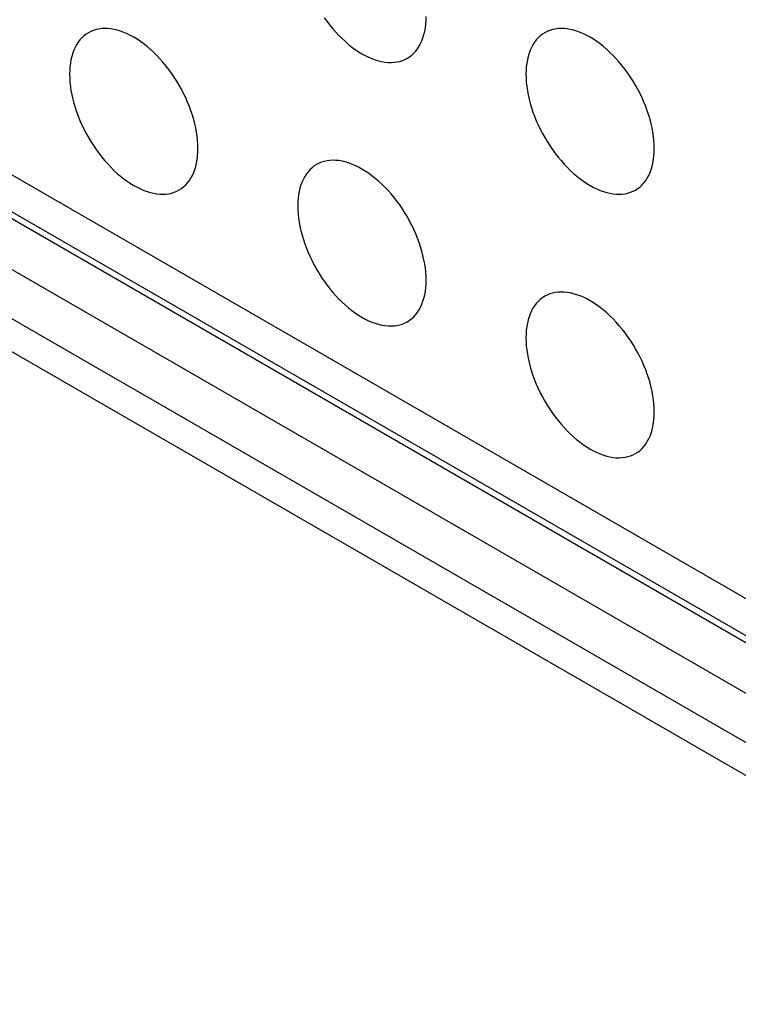
# Model space of a CAD drawing. Units: millimetres. Extents: x 0 to 69, y 0 to 223.
# Drawn here: x 22 to 26, y 162 to 167 of the extents above; entities that cross this region are included whole.
import ezdxf

# ---------------------------------------------------------------- set-up
doc = ezdxf.new("R2010")
doc.units = ezdxf.units.MM
doc.header["$LTSCALE"] = 16.335
doc.layers.add('ASSI', color=7, linetype='CONTINUOUS')
doc.layers.add('RACCORDO', color=7, linetype='CONTINUOUS')

msp = doc.modelspace()

# ---------------------------------------------------------------- linework, layer by layer
at = {"layer": 'ASSI', "color": 7, "linetype": 'CONTINUOUS', "true_color": 0x333333}
for p, q in [((14.2482, 171.1036), (37.0524, 157.9368)), ((37.1231, 157.1815), (14.2836, 170.3688)), ((37.0524, 157.0591), (14.2128, 170.2463))]:
    msp.add_line(p, q, dxfattribs=at)
at = {"layer": 'ASSI', "color": 7, "linetype": 'CONTINUOUS'}
for p, q in [((14.4957, 170.4913), (37.3352, 157.304)), ((23.7485, 167.2907), (23.7623, 167.2719)), ((24.252, 167.2588), (24.2533, 167.2772)), ((24.2533, 167.2772), (24.2538, 167.2963)), ((22.604, 167.228), (22.5913, 167.2228)), ((22.6172, 167.2321), (22.604, 167.228)), ((22.6309, 167.2351), (22.6172, 167.2321)), ((22.6451, 167.2369), (22.6309, 167.2351)), ((22.6597, 167.2377), (22.6451, 167.2369)), ((22.6748, 167.2372), (22.6597, 167.2377)), ((22.6902, 167.2357), (22.6748, 167.2372)), ((22.7059, 167.2331), (22.6902, 167.2357)), ((22.7218, 167.2293), (22.7059, 167.2331)), ((22.7381, 167.2244), (22.7218, 167.2293)), ((23.7623, 167.2719), (23.7765, 167.2537)), ((23.7765, 167.2537), (23.7911, 167.236)), ((23.7911, 167.236), (23.8061, 167.2191)), ((24.2468, 167.2239), (24.2498, 167.2411)), ((24.2498, 167.2411), (24.252, 167.2588)), ((24.8667, 167.2279), (24.854, 167.2227)), ((24.8799, 167.232), (24.8667, 167.2279)), ((24.8936, 167.2349), (24.8799, 167.232)), ((24.9079, 167.2368), (24.8936, 167.2349)), ((24.9225, 167.2375), (24.9079, 167.2368)), ((24.9375, 167.2371), (24.9225, 167.2375)), ((24.9529, 167.2356), (24.9375, 167.2371)), ((24.9686, 167.233), (24.9529, 167.2356)), ((24.9846, 167.2292), (24.9686, 167.233)), ((25.0008, 167.2243), (24.9846, 167.2292)), ((22.5373, 167.1811), (22.5286, 167.1697)), ((22.5468, 167.1915), (22.5373, 167.1811)), ((22.5569, 167.2009), (22.5468, 167.1915)), ((22.5677, 167.2093), (22.5569, 167.2009)), ((22.5792, 167.2166), (22.5677, 167.2093)), ((22.5913, 167.2228), (22.5792, 167.2166)), ((22.7544, 167.2185), (22.7381, 167.2244)), ((22.7709, 167.2115), (22.7544, 167.2185)), ((22.7876, 167.2034), (22.7709, 167.2115)), ((22.8042, 167.1943), (22.7876, 167.2034)), ((22.8208, 167.1842), (22.8042, 167.1943)), ((22.8375, 167.1731), (22.8208, 167.1842)), ((23.8061, 167.2191), (23.8215, 167.2028)), ((23.8215, 167.2028), (23.8372, 167.1873)), ((23.8372, 167.1873), (23.8532, 167.1727)), ((24.2326, 167.1768), (24.2382, 167.1917)), ((24.2382, 167.1917), (24.2429, 167.2074)), ((24.2429, 167.2074), (24.2468, 167.2239)), ((24.8001, 167.1809), (24.7914, 167.1696)), ((24.8095, 167.1913), (24.8001, 167.1809)), ((24.8196, 167.2007), (24.8095, 167.1913)), ((24.8305, 167.2091), (24.8196, 167.2007)), ((24.8419, 167.2165), (24.8305, 167.2091)), ((24.854, 167.2227), (24.8419, 167.2165)), ((25.0172, 167.2184), (25.0008, 167.2243)), ((25.0337, 167.2114), (25.0172, 167.2184)), ((25.0503, 167.2033), (25.0337, 167.2114)), ((25.0669, 167.1942), (25.0503, 167.2033)), ((25.0836, 167.184), (25.0669, 167.1942)), ((25.1002, 167.1729), (25.0836, 167.184)), ((22.5071, 167.13), (22.5016, 167.1151)), ((22.5135, 167.1442), (22.5071, 167.13)), ((22.5207, 167.1574), (22.5135, 167.1442)), ((22.5286, 167.1697), (22.5207, 167.1574)), ((22.854, 167.161), (22.8375, 167.1731)), ((22.8703, 167.1481), (22.854, 167.161)), ((22.8866, 167.1342), (22.8703, 167.1481)), ((22.9025, 167.1195), (22.8866, 167.1342)), ((23.8532, 167.1727), (23.8694, 167.1588)), ((23.8694, 167.1588), (23.8858, 167.1458)), ((23.8858, 167.1458), (23.9023, 167.1338)), ((23.9023, 167.1338), (23.9189, 167.1227)), ((24.2024, 167.1258), (24.2111, 167.1372)), ((24.2111, 167.1372), (24.2191, 167.1495)), ((24.2191, 167.1495), (24.2262, 167.1627)), ((24.2262, 167.1627), (24.2326, 167.1768)), ((24.7699, 167.1299), (24.7643, 167.115)), ((24.7763, 167.144), (24.7699, 167.1299)), ((24.7834, 167.1573), (24.7763, 167.144)), ((24.7914, 167.1696), (24.7834, 167.1573)), ((25.1167, 167.1609), (25.1002, 167.1729)), ((25.1331, 167.1479), (25.1167, 167.1609)), ((25.1493, 167.1341), (25.1331, 167.1479)), ((25.1653, 167.1194), (25.1493, 167.1341)), ((22.4929, 167.083), (22.4899, 167.0658)), ((22.4968, 167.0994), (22.4929, 167.083)), ((22.5016, 167.1151), (22.4968, 167.0994)), ((22.9182, 167.1041), (22.9025, 167.1195)), ((22.9336, 167.0878), (22.9182, 167.1041)), ((22.9487, 167.0708), (22.9336, 167.0878)), ((23.9189, 167.1227), (23.9356, 167.1126)), ((23.9356, 167.1126), (23.9522, 167.1035)), ((23.9522, 167.1035), (23.9688, 167.0954)), ((23.9688, 167.0954), (23.9853, 167.0884)), ((23.9853, 167.0884), (24.0017, 167.0824)), ((24.0017, 167.0824), (24.0179, 167.0775)), ((24.1358, 167.0788), (24.1485, 167.084)), ((24.1485, 167.084), (24.1606, 167.0903)), ((24.1606, 167.0903), (24.172, 167.0976)), ((24.172, 167.0976), (24.1829, 167.106)), ((24.1829, 167.106), (24.193, 167.1154)), ((24.193, 167.1154), (24.2024, 167.1258)), ((24.7557, 167.0828), (24.7527, 167.0657)), ((24.7596, 167.0993), (24.7557, 167.0828)), ((24.7643, 167.115), (24.7596, 167.0993)), ((25.181, 167.1039), (25.1653, 167.1194)), ((25.1964, 167.0877), (25.181, 167.1039)), ((25.2114, 167.0707), (25.1964, 167.0877)), ((22.4877, 167.0481), (22.4864, 167.0297)), ((22.4899, 167.0658), (22.4877, 167.0481)), ((22.9633, 167.0532), (22.9487, 167.0708)), ((22.9775, 167.0349), (22.9633, 167.0532)), ((22.9912, 167.0161), (22.9775, 167.0349)), ((24.0179, 167.0775), (24.0339, 167.0738)), ((24.0339, 167.0738), (24.0496, 167.0711)), ((24.0496, 167.0711), (24.065, 167.0696)), ((24.065, 167.0696), (24.08, 167.0692)), ((24.08, 167.0692), (24.0946, 167.0699)), ((24.0946, 167.0699), (24.1089, 167.0718)), ((24.1089, 167.0718), (24.1226, 167.0748)), ((24.1226, 167.0748), (24.1358, 167.0788)), ((24.7505, 167.0479), (24.7492, 167.0295)), ((24.7527, 167.0657), (24.7505, 167.0479)), ((25.226, 167.0531), (25.2114, 167.0707)), ((25.2402, 167.0348), (25.226, 167.0531)), ((25.254, 167.016), (25.2402, 167.0348)), ((22.4864, 167.0297), (22.486, 167.0106)), ((22.486, 167.0106), (22.4864, 166.991)), ((22.4864, 166.991), (22.4877, 166.9711)), ((23.0044, 166.9968), (22.9912, 167.0161)), ((23.0171, 166.977), (23.0044, 166.9968)), ((24.7492, 167.0295), (24.7487, 167.0105)), ((24.7487, 167.0105), (24.7492, 166.9909)), ((24.7492, 166.9909), (24.7505, 166.971)), ((25.2672, 166.9967), (25.254, 167.016)), ((25.2799, 166.9768), (25.2672, 166.9967)), ((22.4877, 166.9711), (22.4899, 166.9509)), ((22.4899, 166.9509), (22.4929, 166.9302)), ((23.0292, 166.9568), (23.0171, 166.977)), ((23.0406, 166.9362), (23.0292, 166.9568)), ((23.0515, 166.9153), (23.0406, 166.9362)), ((24.7505, 166.971), (24.7527, 166.9507)), ((24.7527, 166.9507), (24.7557, 166.9301)), ((25.2919, 166.9566), (25.2799, 166.9768)), ((25.3034, 166.9361), (25.2919, 166.9566)), ((25.3142, 166.9152), (25.3034, 166.9361)), ((22.4929, 166.9302), (22.4968, 166.9092)), ((22.4968, 166.9092), (22.5016, 166.8881)), ((22.5016, 166.8881), (22.5071, 166.8667)), ((23.0616, 166.8942), (23.0515, 166.9153)), ((23.071, 166.8729), (23.0616, 166.8942)), ((24.7557, 166.9301), (24.7596, 166.9091)), ((24.7596, 166.9091), (24.7643, 166.8879)), ((24.7643, 166.8879), (24.7699, 166.8666)), ((25.3244, 166.8941), (25.3142, 166.9152)), ((25.3338, 166.8728), (25.3244, 166.8941)), ((22.5071, 166.8667), (22.5135, 166.8453)), ((22.5135, 166.8453), (22.5207, 166.8238)), ((23.0798, 166.8515), (23.071, 166.8729)), ((23.0877, 166.83), (23.0798, 166.8515)), ((24.7699, 166.8666), (24.7763, 166.8451)), ((24.7763, 166.8451), (24.7834, 166.8236)), ((25.3425, 166.8513), (25.3338, 166.8728)), ((25.3505, 166.8299), (25.3425, 166.8513)), ((22.5207, 166.8238), (22.5286, 166.8023)), ((22.5286, 166.8023), (22.5373, 166.7808)), ((23.0949, 166.8085), (23.0877, 166.83)), ((23.1013, 166.787), (23.0949, 166.8085)), ((23.1068, 166.7657), (23.1013, 166.787)), ((24.7834, 166.8236), (24.7914, 166.8022)), ((24.7914, 166.8022), (24.8001, 166.7807)), ((25.3576, 166.8084), (25.3505, 166.8299)), ((25.364, 166.7869), (25.3576, 166.8084)), ((25.3696, 166.7656), (25.364, 166.7869)), ((22.5373, 166.7808), (22.5468, 166.7596)), ((22.5468, 166.7596), (22.5569, 166.7385)), ((22.5569, 166.7385), (22.5677, 166.7175)), ((23.1115, 166.7445), (23.1068, 166.7657)), ((23.1154, 166.7235), (23.1115, 166.7445)), ((24.8001, 166.7807), (24.8095, 166.7594)), ((24.8095, 166.7594), (24.8196, 166.7383)), ((24.8196, 166.7383), (24.8305, 166.7174)), ((25.3743, 166.7444), (25.3696, 166.7656)), ((25.3782, 166.7234), (25.3743, 166.7444)), ((22.5677, 166.7175), (22.5792, 166.697)), ((22.5792, 166.697), (22.5913, 166.6768)), ((23.1185, 166.7029), (23.1154, 166.7235)), ((23.1206, 166.6826), (23.1185, 166.7029)), ((24.8305, 166.7174), (24.8419, 166.6969)), ((24.8419, 166.6969), (24.854, 166.6767)), ((25.3812, 166.7028), (25.3782, 166.7234)), ((25.3834, 166.6825), (25.3812, 166.7028)), ((22.5913, 166.6768), (22.604, 166.6569)), ((22.604, 166.6569), (22.6172, 166.6376)), ((23.1219, 166.6627), (23.1206, 166.6826)), ((23.1224, 166.6432), (23.1219, 166.6627)), ((23.1219, 166.6241), (23.1224, 166.6432)), ((24.854, 166.6767), (24.8667, 166.6568)), ((24.8667, 166.6568), (24.8799, 166.6375)), ((25.3847, 166.6626), (25.3834, 166.6825)), ((25.3851, 166.643), (25.3847, 166.6626)), ((25.3847, 166.624), (25.3851, 166.643)), ((22.6172, 166.6376), (22.6309, 166.6188)), ((22.6309, 166.6188), (22.6451, 166.6005)), ((22.6451, 166.6005), (22.6597, 166.5829)), ((23.1185, 166.5879), (23.1206, 166.6057)), ((23.1206, 166.6057), (23.1219, 166.6241)), ((24.8799, 166.6375), (24.8936, 166.6187)), ((24.8936, 166.6187), (24.9079, 166.6004)), ((24.9079, 166.6004), (24.9225, 166.5828)), ((25.3812, 166.5878), (25.3834, 166.6056)), ((25.3834, 166.6056), (25.3847, 166.624)), ((22.6597, 166.5829), (22.6748, 166.566)), ((22.6748, 166.566), (22.6902, 166.5497)), ((22.6902, 166.5497), (22.7059, 166.5342)), ((23.1068, 166.5386), (23.1115, 166.5543)), ((23.1115, 166.5543), (23.1154, 166.5708)), ((23.1154, 166.5708), (23.1185, 166.5879)), ((23.6883, 166.5476), (23.6781, 166.5382)), ((23.6991, 166.556), (23.6883, 166.5476)), ((23.7106, 166.5633), (23.6991, 166.556)), ((23.7226, 166.5696), (23.7106, 166.5633)), ((23.7353, 166.5748), (23.7226, 166.5696)), ((23.7485, 166.5789), (23.7353, 166.5748)), ((23.7623, 166.5818), (23.7485, 166.5789)), ((23.7765, 166.5837), (23.7623, 166.5818)), ((23.7911, 166.5844), (23.7765, 166.5837)), ((23.8061, 166.584), (23.7911, 166.5844)), ((23.8215, 166.5825), (23.8061, 166.584)), ((23.8372, 166.5798), (23.8215, 166.5825)), ((23.8532, 166.5761), (23.8372, 166.5798)), ((23.8694, 166.5712), (23.8532, 166.5761)), ((23.8858, 166.5653), (23.8694, 166.5712)), ((23.9023, 166.5582), (23.8858, 166.5653)), ((23.9189, 166.5501), (23.9023, 166.5582)), ((23.9356, 166.541), (23.9189, 166.5501)), ((24.9225, 166.5828), (24.9375, 166.5658)), ((24.9375, 166.5658), (24.9529, 166.5496)), ((24.9529, 166.5496), (24.9686, 166.5341)), ((25.3696, 166.5385), (25.3743, 166.5542)), ((25.3743, 166.5542), (25.3782, 166.5707)), ((25.3782, 166.5707), (25.3812, 166.5878)), ((22.7059, 166.5342), (22.7218, 166.5196)), ((22.7218, 166.5196), (22.7381, 166.5057)), ((22.7381, 166.5057), (22.7544, 166.4927)), ((23.0798, 166.4841), (23.0877, 166.4964)), ((23.0877, 166.4964), (23.0949, 166.5096)), ((23.0949, 166.5096), (23.1013, 166.5237)), ((23.1013, 166.5237), (23.1068, 166.5386)), ((23.652, 166.5041), (23.6449, 166.4909)), ((23.66, 166.5164), (23.652, 166.5041)), ((23.6687, 166.5278), (23.66, 166.5164)), ((23.6781, 166.5382), (23.6687, 166.5278)), ((23.9522, 166.5309), (23.9356, 166.541)), ((23.9688, 166.5198), (23.9522, 166.5309)), ((23.9853, 166.5078), (23.9688, 166.5198)), ((24.0017, 166.4948), (23.9853, 166.5078)), ((24.0179, 166.481), (24.0017, 166.4948)), ((24.9686, 166.5341), (24.9846, 166.5194)), ((24.9846, 166.5194), (25.0008, 166.5056)), ((25.0008, 166.5056), (25.0172, 166.4926)), ((25.3425, 166.484), (25.3505, 166.4963)), ((25.3505, 166.4963), (25.3576, 166.5095)), ((25.3576, 166.5095), (25.364, 166.5236)), ((25.364, 166.5236), (25.3696, 166.5385)), ((22.7544, 166.4927), (22.7709, 166.4807)), ((22.7709, 166.4807), (22.7876, 166.4696)), ((22.7876, 166.4696), (22.8042, 166.4595)), ((22.8042, 166.4595), (22.8208, 166.4504)), ((22.8208, 166.4504), (22.8375, 166.4423)), ((23.0406, 166.4445), (23.0515, 166.4529)), ((23.0515, 166.4529), (23.0616, 166.4623)), ((23.0616, 166.4623), (23.071, 166.4727)), ((23.071, 166.4727), (23.0798, 166.4841)), ((23.6282, 166.4462), (23.6243, 166.4297)), ((23.6329, 166.4619), (23.6282, 166.4462)), ((23.6385, 166.4768), (23.6329, 166.4619)), ((23.6449, 166.4909), (23.6385, 166.4768)), ((24.0339, 166.4663), (24.0179, 166.481)), ((24.0496, 166.4508), (24.0339, 166.4663)), ((24.065, 166.4345), (24.0496, 166.4508)), ((25.0172, 166.4926), (25.0337, 166.4806)), ((25.0337, 166.4806), (25.0503, 166.4695)), ((25.0503, 166.4695), (25.0669, 166.4593)), ((25.0669, 166.4593), (25.0836, 166.4502)), ((25.0836, 166.4502), (25.1002, 166.4421)), ((25.3034, 166.4444), (25.3142, 166.4528)), ((25.3142, 166.4528), (25.3244, 166.4622)), ((25.3244, 166.4622), (25.3338, 166.4726)), ((25.3338, 166.4726), (25.3425, 166.484)), ((22.8375, 166.4423), (22.854, 166.4352)), ((22.854, 166.4352), (22.8703, 166.4293)), ((22.8703, 166.4293), (22.8866, 166.4244)), ((22.8866, 166.4244), (22.9025, 166.4207)), ((22.9025, 166.4207), (22.9182, 166.418)), ((22.9182, 166.418), (22.9336, 166.4165)), ((22.9336, 166.4165), (22.9487, 166.4161)), ((22.9487, 166.4161), (22.9633, 166.4168)), ((22.9633, 166.4168), (22.9775, 166.4187)), ((22.9775, 166.4187), (22.9912, 166.4216)), ((22.9912, 166.4216), (23.0044, 166.4257)), ((23.0044, 166.4257), (23.0171, 166.4309)), ((23.0171, 166.4309), (23.0292, 166.4372)), ((23.0292, 166.4372), (23.0406, 166.4445)), ((23.6213, 166.4126), (23.6191, 166.3948)), ((23.6243, 166.4297), (23.6213, 166.4126)), ((24.08, 166.4176), (24.065, 166.4345)), ((24.0946, 166.4), (24.08, 166.4176)), ((24.1089, 166.3817), (24.0946, 166.4)), ((25.1002, 166.4421), (25.1167, 166.4351)), ((25.1167, 166.4351), (25.1331, 166.4292)), ((25.1331, 166.4292), (25.1493, 166.4243)), ((25.1493, 166.4243), (25.1653, 166.4205)), ((25.1653, 166.4205), (25.181, 166.4179)), ((25.181, 166.4179), (25.1964, 166.4164)), ((25.1964, 166.4164), (25.2114, 166.416)), ((25.2114, 166.416), (25.226, 166.4167)), ((25.226, 166.4167), (25.2402, 166.4186)), ((25.2402, 166.4186), (25.254, 166.4215)), ((25.254, 166.4215), (25.2672, 166.4256)), ((25.2672, 166.4256), (25.2799, 166.4308)), ((25.2799, 166.4308), (25.2919, 166.437)), ((25.2919, 166.437), (25.3034, 166.4444)), ((23.6178, 166.3764), (23.6174, 166.3574)), ((23.6174, 166.3574), (23.6178, 166.3378)), ((23.6191, 166.3948), (23.6178, 166.3764)), ((24.1226, 166.3629), (24.1089, 166.3817)), ((24.1358, 166.3436), (24.1226, 166.3629)), ((23.6178, 166.3378), (23.6191, 166.3179)), ((23.6191, 166.3179), (23.6213, 166.2976)), ((24.1485, 166.3237), (24.1358, 166.3436)), ((24.1606, 166.3035), (24.1485, 166.3237)), ((24.172, 166.283), (24.1606, 166.3035)), ((23.6213, 166.2976), (23.6243, 166.277)), ((23.6243, 166.277), (23.6282, 166.256)), ((23.6282, 166.256), (23.6329, 166.2348)), ((24.1829, 166.2621), (24.172, 166.283)), ((24.193, 166.241), (24.1829, 166.2621)), ((23.6329, 166.2348), (23.6385, 166.2135)), ((23.6385, 166.2135), (23.6449, 166.192)), ((24.2024, 166.2197), (24.193, 166.241)), ((24.2111, 166.1982), (24.2024, 166.2197)), ((23.6449, 166.192), (23.652, 166.1705)), ((23.652, 166.1705), (23.66, 166.1491)), ((24.2191, 166.1767), (24.2111, 166.1982)), ((24.2262, 166.1553), (24.2191, 166.1767)), ((24.2326, 166.1338), (24.2262, 166.1553)), ((23.66, 166.1491), (23.6687, 166.1276)), ((23.6687, 166.1276), (23.6781, 166.1063)), ((23.6781, 166.1063), (23.6883, 166.0852)), ((24.2382, 166.1124), (24.2326, 166.1338)), ((24.2429, 166.0913), (24.2382, 166.1124)), ((23.6883, 166.0852), (23.6991, 166.0643)), ((23.6991, 166.0643), (23.7106, 166.0438)), ((24.2468, 166.0703), (24.2429, 166.0913)), ((24.2498, 166.0497), (24.2468, 166.0703)), ((23.7106, 166.0438), (23.7226, 166.0236)), ((23.7226, 166.0236), (23.7353, 166.0037)), ((24.252, 166.0294), (24.2498, 166.0497)), ((24.2533, 166.0095), (24.252, 166.0294)), ((24.2538, 165.9899), (24.2533, 166.0095)), ((23.7353, 166.0037), (23.7485, 165.9844)), ((23.7485, 165.9844), (23.7623, 165.9656)), ((23.7623, 165.9656), (23.7765, 165.9473)), ((24.252, 165.9525), (24.2533, 165.9709)), ((24.2533, 165.9709), (24.2538, 165.9899)), ((23.7765, 165.9473), (23.7911, 165.9297)), ((23.7911, 165.9297), (23.8061, 165.9127)), ((23.8061, 165.9127), (23.8215, 165.8965)), ((24.2429, 165.9011), (24.2468, 165.9176)), ((24.2468, 165.9176), (24.2498, 165.9347)), ((24.2498, 165.9347), (24.252, 165.9525)), ((24.8419, 165.9101), (24.8305, 165.9028)), ((24.854, 165.9164), (24.8419, 165.9101)), ((24.8667, 165.9216), (24.854, 165.9164)), ((24.8799, 165.9256), (24.8667, 165.9216)), ((24.8936, 165.9286), (24.8799, 165.9256)), ((24.9079, 165.9304), (24.8936, 165.9286)), ((24.9225, 165.9312), (24.9079, 165.9304)), ((24.9375, 165.9308), (24.9225, 165.9312)), ((24.9529, 165.9292), (24.9375, 165.9308)), ((24.9686, 165.9266), (24.9529, 165.9292)), ((24.9846, 165.9228), (24.9686, 165.9266)), ((25.0008, 165.918), (24.9846, 165.9228)), ((25.0172, 165.912), (25.0008, 165.918)), ((25.0337, 165.905), (25.0172, 165.912)), ((23.8215, 165.8965), (23.8372, 165.881)), ((23.8372, 165.881), (23.8532, 165.8663)), ((23.8532, 165.8663), (23.8694, 165.8524)), ((24.2262, 165.8563), (24.2326, 165.8705)), ((24.2326, 165.8705), (24.2382, 165.8854)), ((24.2382, 165.8854), (24.2429, 165.9011)), ((24.7914, 165.8632), (24.7834, 165.8509)), ((24.8001, 165.8746), (24.7914, 165.8632)), ((24.8095, 165.885), (24.8001, 165.8746)), ((24.8196, 165.8944), (24.8095, 165.885)), ((24.8305, 165.9028), (24.8196, 165.8944)), ((25.0503, 165.8969), (25.0337, 165.905)), ((25.0669, 165.8878), (25.0503, 165.8969)), ((25.0836, 165.8777), (25.0669, 165.8878)), ((25.1002, 165.8666), (25.0836, 165.8777)), ((25.1167, 165.8545), (25.1002, 165.8666)), ((23.8694, 165.8524), (23.8858, 165.8395)), ((23.8858, 165.8395), (23.9023, 165.8275)), ((23.9023, 165.8275), (23.9189, 165.8163)), ((23.9189, 165.8163), (23.9356, 165.8062)), ((24.193, 165.809), (24.2024, 165.8194)), ((24.2024, 165.8194), (24.2111, 165.8308)), ((24.2111, 165.8308), (24.2191, 165.8431)), ((24.2191, 165.8431), (24.2262, 165.8563)), ((24.7699, 165.8236), (24.7643, 165.8087)), ((24.7763, 165.8377), (24.7699, 165.8236)), ((24.7834, 165.8509), (24.7763, 165.8377)), ((25.1331, 165.8416), (25.1167, 165.8545)), ((25.1493, 165.8277), (25.1331, 165.8416)), ((25.1653, 165.8131), (25.1493, 165.8277)), ((25.181, 165.7976), (25.1653, 165.8131)), ((23.9356, 165.8062), (23.9522, 165.7971)), ((23.9522, 165.7971), (23.9688, 165.789)), ((23.9688, 165.789), (23.9853, 165.782)), ((23.9853, 165.782), (24.0017, 165.7761)), ((24.0017, 165.7761), (24.0179, 165.7712)), ((24.0179, 165.7712), (24.0339, 165.7674)), ((24.0339, 165.7674), (24.0496, 165.7648)), ((24.0496, 165.7648), (24.065, 165.7633)), ((24.065, 165.7633), (24.08, 165.7629)), ((24.08, 165.7629), (24.0946, 165.7636)), ((24.0946, 165.7636), (24.1089, 165.7654)), ((24.1089, 165.7654), (24.1226, 165.7684)), ((24.1226, 165.7684), (24.1358, 165.7725)), ((24.1358, 165.7725), (24.1485, 165.7777)), ((24.1485, 165.7777), (24.1606, 165.7839)), ((24.1606, 165.7839), (24.172, 165.7913)), ((24.172, 165.7913), (24.1829, 165.7997)), ((24.1829, 165.7997), (24.193, 165.809)), ((24.7557, 165.7765), (24.7527, 165.7593)), ((24.7596, 165.793), (24.7557, 165.7765)), ((24.7643, 165.8087), (24.7596, 165.793)), ((25.1964, 165.7813), (25.181, 165.7976)), ((25.2114, 165.7644), (25.1964, 165.7813)), ((25.226, 165.7467), (25.2114, 165.7644)), ((24.7492, 165.7232), (24.7487, 165.7041)), ((24.7505, 165.7416), (24.7492, 165.7232)), ((24.7527, 165.7593), (24.7505, 165.7416)), ((25.2402, 165.7285), (25.226, 165.7467)), ((25.254, 165.7097), (25.2402, 165.7285)), ((24.7487, 165.7041), (24.7492, 165.6845)), ((24.7492, 165.6845), (24.7505, 165.6646)), ((24.7505, 165.6646), (24.7527, 165.6444)), ((25.2672, 165.6903), (25.254, 165.7097)), ((25.2799, 165.6705), (25.2672, 165.6903)), ((25.2919, 165.6503), (25.2799, 165.6705)), ((24.7527, 165.6444), (24.7557, 165.6237)), ((24.7557, 165.6237), (24.7596, 165.6027)), ((25.3034, 165.6297), (25.2919, 165.6503)), ((25.3142, 165.6088), (25.3034, 165.6297)), ((24.7596, 165.6027), (24.7643, 165.5816)), ((24.7643, 165.5816), (24.7699, 165.5603)), ((25.3244, 165.5877), (25.3142, 165.6088)), ((25.3338, 165.5664), (25.3244, 165.5877)), ((25.3425, 165.545), (25.3338, 165.5664)), ((24.7699, 165.5603), (24.7763, 165.5388)), ((24.7763, 165.5388), (24.7834, 165.5173)), ((25.3505, 165.5235), (25.3425, 165.545)), ((25.3576, 165.502), (25.3505, 165.5235)), ((24.7834, 165.5173), (24.7914, 165.4958)), ((24.7914, 165.4958), (24.8001, 165.4744)), ((24.8001, 165.4744), (24.8095, 165.4531)), ((25.364, 165.4805), (25.3576, 165.502)), ((25.3696, 165.4592), (25.364, 165.4805)), ((24.8095, 165.4531), (24.8196, 165.432)), ((24.8196, 165.432), (24.8305, 165.4111)), ((25.3743, 165.438), (25.3696, 165.4592)), ((25.3782, 165.4171), (25.3743, 165.438)), ((24.8305, 165.4111), (24.8419, 165.3905)), ((24.8419, 165.3905), (24.854, 165.3703)), ((25.3812, 165.3964), (25.3782, 165.4171)), ((25.3834, 165.3762), (25.3812, 165.3964)), ((25.3847, 165.3562), (25.3834, 165.3762)), ((24.854, 165.3703), (24.8667, 165.3505)), ((24.8667, 165.3505), (24.8799, 165.3311)), ((24.8799, 165.3311), (24.8936, 165.3123)), ((25.3851, 165.3367), (25.3847, 165.3562)), ((25.3847, 165.3176), (25.3851, 165.3367)), ((24.8936, 165.3123), (24.9079, 165.2941)), ((24.9079, 165.2941), (24.9225, 165.2764)), ((24.9225, 165.2764), (24.9375, 165.2595)), ((25.3782, 165.2643), (25.3812, 165.2815)), ((25.3812, 165.2815), (25.3834, 165.2992)), ((25.3834, 165.2992), (25.3847, 165.3176)), ((24.9375, 165.2595), (24.9529, 165.2432)), ((24.9529, 165.2432), (24.9686, 165.2277)), ((24.9686, 165.2277), (24.9846, 165.2131)), ((25.364, 165.2172), (25.3696, 165.2321)), ((25.3696, 165.2321), (25.3743, 165.2478)), ((25.3743, 165.2478), (25.3782, 165.2643)), ((24.9846, 165.2131), (25.0008, 165.1992)), ((25.0008, 165.1992), (25.0172, 165.1863)), ((25.0172, 165.1863), (25.0337, 165.1742)), ((25.3338, 165.1662), (25.3425, 165.1776)), ((25.3425, 165.1776), (25.3505, 165.1899)), ((25.3505, 165.1899), (25.3576, 165.2031)), ((25.3576, 165.2031), (25.364, 165.2172)), ((25.0337, 165.1742), (25.0503, 165.1631)), ((25.0503, 165.1631), (25.0669, 165.153)), ((25.0669, 165.153), (25.0836, 165.1439)), ((25.0836, 165.1439), (25.1002, 165.1358)), ((25.1002, 165.1358), (25.1167, 165.1288)), ((25.1167, 165.1288), (25.1331, 165.1228)), ((25.2799, 165.1244), (25.2919, 165.1307)), ((25.2919, 165.1307), (25.3034, 165.138)), ((25.3034, 165.138), (25.3142, 165.1464)), ((25.3142, 165.1464), (25.3244, 165.1558)), ((25.3244, 165.1558), (25.3338, 165.1662)), ((25.1331, 165.1228), (25.1493, 165.118)), ((25.1493, 165.118), (25.1653, 165.1142)), ((25.1653, 165.1142), (25.181, 165.1116)), ((25.181, 165.1116), (25.1964, 165.11)), ((25.1964, 165.11), (25.2114, 165.1096)), ((25.2114, 165.1096), (25.226, 165.1104)), ((25.226, 165.1104), (25.2402, 165.1122)), ((25.2402, 165.1122), (25.254, 165.1152)), ((25.254, 165.1152), (25.2672, 165.1192)), ((25.2672, 165.1192), (25.2799, 165.1244))]:
    msp.add_line(p, q, dxfattribs=at)
at = {"layer": 'RACCORDO', "color": 7, "linetype": 'CONTINUOUS', "true_color": 0x333333}
for p, q in [((14.2128, 170.9403), (37.0524, 157.7531)), ((37.1231, 157.1815), (14.2836, 170.3688)), ((37.0524, 157.0591), (14.2128, 170.2463))]:
    msp.add_line(p, q, dxfattribs=at)
at = {"layer": 'RACCORDO', "color": 7, "linetype": 'CONTINUOUS'}
msp.add_line((14.2336, 170.8946), (37.0731, 157.7073), dxfattribs=at)

doc.saveas('drawing.dxf')
